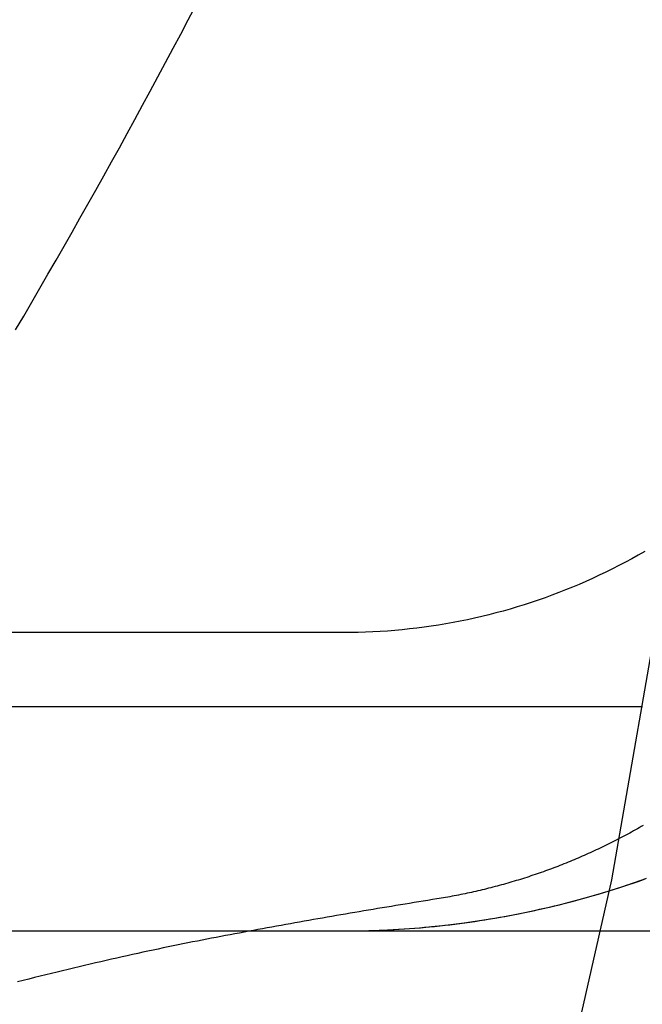
# Model space of a CAD drawing. Extents: x 0 to 1135, y -435 to 245.
# Drawn here: x 1044 to 1048, y -55 to -49 of the extents above; entities that cross this region are included whole.
import ezdxf

# ---------------------------------------------------------------- set-up
doc = ezdxf.new("R2010")
doc.units = 0
doc.header["$LTSCALE"] = 20
doc.linetypes.add('VERDECKT', pattern=[0.375, 0.25, -0.125])
doc.layers.get('0').update_dxf_attribs({"linetype": 'CONTINUOUS'})
doc.layers.add('STEMPEL', color=3, linetype='CONTINUOUS')

# ---------------------------------------------------------------- blocks, each defined once
blk = doc.blocks.new('A$CE489986E')
at = {"color": 1, "linetype": 'VERDECKT', "extrusion": (-2e-16, 1, -2e-16)}
for p, q in [((46, -53.0027), (-46, -53.0027)), ((55.5, -53.5), (-55.5, -53.5))]:
    blk.add_line(p, q, dxfattribs=at)
at = {"color": 3, "linetype": 'CONTINUOUS', "extrusion": (-2e-16, 1, -2e-16)}
blk.add_line((-55.5, -55), (55.5, -55), dxfattribs=at)
at = {"color": 1, "linetype": 'VERDECKT'}
for points in [[(45.0204, -63.7862, 0), (45.8811, -61.5578, 0), (46.6314, -59.2898, 0), (47.2693, -56.9879, 0), (47.7934, -54.6574, 0), (48.2023, -52.3041, 0), (48.495, -49.9335, 0), (48.671, -47.5515, 0), (48.7297, -45.1638, 0), (48.671, -42.776, 0), (48.495, -40.394, 0), (48.2023, -38.0234, 0), (47.7934, -35.6701, 0), (47.2693, -33.3396, 0), (46.6314, -31.0377, 0), (45.8811, -28.7697, 0), (45.0204, -26.5413, 0), (44.0511, -24.3577, 0)], [(48.0142, -52.4594, 0), (47.9716, -52.4838, 0), (47.9287, -52.5077, 0), (47.8856, -52.5311, 0), (47.8422, -52.5539, 0), (47.7984, -52.5762, 0), (47.7545, -52.598, 0), (47.7102, -52.6192, 0), (47.6657, -52.6399, 0), (47.621, -52.6601, 0), (47.576, -52.6796, 0), (47.5307, -52.6987, 0), (47.4853, -52.7172, 0), (47.4396, -52.7351, 0), (47.3937, -52.7524, 0), (47.3476, -52.7692, 0), (47.3012, -52.7855, 0), (47.2547, -52.8011, 0), (47.208, -52.8162, 0), (47.1611, -52.8307, 0), (47.1141, -52.8447, 0), (47.0669, -52.858, 0), (47.0195, -52.8708, 0), (46.9719, -52.883, 0), (46.9242, -52.8946, 0), (46.8764, -52.9057, 0), (46.8284, -52.9161, 0), (46.7804, -52.926, 0), (46.7322, -52.9353, 0), (46.6838, -52.9439, 0), (46.6354, -52.952, 0), (46.5869, -52.9595, 0), (46.5383, -52.9664, 0), (46.4896, -52.9727, 0), (46.4409, -52.9784, 0), (46.3921, -52.9835, 0), (46.3432, -52.988, 0), (46.2943, -52.9919, 0), (46.2453, -52.9952, 0), (46.1963, -52.9979, 0), (46.1472, -53, 0), (46.0982, -53.0015, 0), (46.0491, -53.0024, 0), (46, -53.0027, 0)], [(46, -55, 0), (46.0736, -54.9995, 0), (46.1472, -54.9982, 0), (46.2208, -54.9959, 0), (46.2944, -54.9928, 0), (46.3679, -54.9887, 0), (46.4414, -54.9838, 0), (46.5148, -54.9779, 0), (46.5881, -54.9711, 0), (46.6613, -54.9635, 0), (46.7345, -54.9549, 0), (46.8075, -54.9455, 0), (46.8804, -54.9351, 0), (46.9531, -54.9239, 0), (47.0258, -54.9118, 0), (47.0982, -54.8988, 0), (47.1705, -54.8849, 0), (47.2427, -54.8701, 0), (47.3146, -54.8544, 0), (47.3863, -54.8379, 0), (47.4579, -54.8204, 0), (47.5292, -54.8021, 0), (47.6003, -54.783, 0), (47.6711, -54.7629, 0), (47.7417, -54.742, 0), (47.812, -54.7202, 0), (47.8821, -54.6976, 0), (47.9519, -54.6741, 0), (48.0213, -54.6497, 0)], [(46, -55, 0), (46.0339, -54.9999, 0), (46.0678, -54.9996, 0), (46.1017, -54.9991, 0), (46.1356, -54.9985, 0), (46.1695, -54.9976, 0), (46.2034, -54.9966, 0), (46.2373, -54.9953, 0), (46.2711, -54.9939, 0), (46.305, -54.9923, 0), (46.3388, -54.9904, 0), (46.3727, -54.9884, 0), (46.4065, -54.9862, 0), (46.4403, -54.9838, 0), (46.4741, -54.9813, 0), (46.5079, -54.9785, 0), (46.5417, -54.9755, 0), (46.5755, -54.9724, 0), (46.6092, -54.969, 0), (46.6429, -54.9655, 0), (46.6766, -54.9618, 0), (46.7103, -54.9579, 0), (46.7439, -54.9538, 0), (46.7776, -54.9495, 0), (46.8112, -54.945, 0), (46.8447, -54.9403, 0), (46.8783, -54.9355, 0), (46.9118, -54.9304, 0), (46.9453, -54.9252, 0), (46.9788, -54.9197, 0), (47.0122, -54.9141, 0), (47.0456, -54.9083, 0), (47.079, -54.9023, 0), (47.1123, -54.8961, 0), (47.1456, -54.8898, 0), (47.1789, -54.8832, 0), (47.2121, -54.8765, 0), (47.2453, -54.8695, 0), (47.2784, -54.8624, 0), (47.3115, -54.8551, 0), (47.3446, -54.8476, 0), (47.3776, -54.8399, 0), (47.4106, -54.8321, 0), (47.4435, -54.824, 0), (47.4764, -54.8158, 0), (47.5092, -54.8073, 0), (47.542, -54.7987, 0), (47.5748, -54.7899, 0), (47.6074, -54.781, 0), (47.6401, -54.7718, 0), (47.6727, -54.7625, 0), (47.7052, -54.7529, 0), (47.7377, -54.7432, 0), (47.7701, -54.7333, 0), (47.8025, -54.7232, 0), (47.8348, -54.713, 0), (47.867, -54.7025, 0), (47.8992, -54.6919, 0), (47.9313, -54.6811, 0), (47.9634, -54.6701, 0), (47.9954, -54.6589, 0), (48.0273, -54.6476, 0)]]:
    blk.add_polyline3d(points, dxfattribs=at)
at = {"color": 1}
for points in [[(43.8053, -50.9765, 0), (43.8599, -50.8834, 0), (43.9143, -50.7902, 0), (43.9685, -50.6968, 0), (44.0225, -50.6033, 0), (44.0763, -50.5097, 0), (44.13, -50.416, 0), (44.1834, -50.3222, 0), (44.2366, -50.2282, 0), (44.2897, -50.1341, 0), (44.3425, -50.0399, 0), (44.3951, -49.9456, 0), (44.4476, -49.8511, 0), (44.4999, -49.7566, 0), (44.5519, -49.6619, 0), (44.6038, -49.5671, 0), (44.6554, -49.4721, 0), (44.7069, -49.3771, 0), (44.7582, -49.2819, 0), (44.8092, -49.1866, 0), (44.8601, -49.0912, 0), (44.9108, -48.9957, 0), (44.9612, -48.9001, 0), (45.0115, -48.8044, 0)], [(48.0037, -54.2939, 0), (47.991, -54.3013, 0), (47.9782, -54.3086, 0), (47.9654, -54.3159, 0), (47.9525, -54.3232, 0), (47.9397, -54.3303, 0), (47.9268, -54.3375, 0), (47.9139, -54.3446, 0), (47.9009, -54.3516, 0), (47.8879, -54.3586, 0), (47.875, -54.3656, 0), (47.8619, -54.3725, 0), (47.8489, -54.3793, 0), (47.8358, -54.3861, 0), (47.8227, -54.3929, 0), (47.8096, -54.3996, 0), (47.7965, -54.4062, 0), (47.7833, -54.4129, 0), (47.7701, -54.4194, 0), (47.7569, -54.4259, 0), (47.7437, -54.4324, 0), (47.7304, -54.4388, 0), (47.7171, -54.4452, 0), (47.7038, -54.4515, 0), (47.6905, -54.4578, 0), (47.6771, -54.464, 0), (47.6638, -54.4701, 0), (47.6504, -54.4763, 0), (47.6369, -54.4823, 0), (47.6235, -54.4884, 0), (47.61, -54.4943, 0), (47.5966, -54.5002, 0), (47.583, -54.5061, 0), (47.5695, -54.5119, 0), (47.556, -54.5177, 0), (47.5424, -54.5234, 0), (47.5288, -54.5291, 0), (47.5152, -54.5347, 0), (47.5016, -54.5403, 0), (47.4879, -54.5458, 0), (47.4742, -54.5513, 0), (47.4606, -54.5567, 0), (47.4468, -54.5621, 0), (47.4331, -54.5674, 0), (47.4194, -54.5727, 0), (47.4056, -54.5779, 0), (47.3918, -54.5831, 0), (47.378, -54.5882, 0), (47.3642, -54.5932, 0), (47.3503, -54.5983, 0), (47.3365, -54.6032, 0), (47.3226, -54.6081, 0), (47.3087, -54.613, 0), (47.2948, -54.6178, 0), (47.2809, -54.6226, 0), (47.2669, -54.6273, 0), (47.2529, -54.632, 0), (47.239, -54.6366, 0), (47.225, -54.6411, 0), (47.2109, -54.6456, 0), (47.1969, -54.6501, 0), (47.1829, -54.6545, 0), (47.1688, -54.6588, 0), (47.1547, -54.6631, 0), (47.1406, -54.6674, 0), (47.1265, -54.6716, 0), (47.1124, -54.6757, 0), (47.0983, -54.6798, 0), (47.0841, -54.6839, 0), (47.0699, -54.6879, 0), (47.0558, -54.6918, 0), (47.0416, -54.6957, 0), (47.0273, -54.6995, 0), (47.0131, -54.7033, 0), (46.9989, -54.707, 0), (46.9846, -54.7107, 0), (46.9704, -54.7143, 0), (46.9561, -54.7179, 0), (46.9418, -54.7214, 0), (46.9275, -54.7249, 0), (46.9132, -54.7283, 0), (46.8988, -54.7317, 0), (46.8845, -54.735, 0), (46.8701, -54.7382, 0), (46.8558, -54.7414, 0), (46.8414, -54.7446, 0), (46.827, -54.7477, 0), (46.8126, -54.7507, 0), (46.7982, -54.7537, 0), (46.7838, -54.7567, 0), (46.7694, -54.7596, 0), (46.7549, -54.7624, 0), (46.7405, -54.7652, 0), (46.726, -54.7679, 0), (46.7115, -54.7706, 0), (46.697, -54.7732, 0), (46.6826, -54.7758, 0), (46.6681, -54.7783, 0), (46.6535, -54.7808, 0), (46.639, -54.7832, 0), (46.6245, -54.7855, 0)], [(46.6245, -54.7855, 0), (46.594, -54.7904, 0), (46.5636, -54.7953, 0), (46.5331, -54.8002, 0), (46.5026, -54.8052, 0), (46.4721, -54.8101, 0), (46.4416, -54.8151, 0), (46.4111, -54.8201, 0), (46.3806, -54.8251, 0), (46.35, -54.8301, 0), (46.3195, -54.8352, 0), (46.2889, -54.8403, 0), (46.2583, -54.8454, 0), (46.2277, -54.8505, 0), (46.1971, -54.8556, 0), (46.1665, -54.8607, 0), (46.1358, -54.8659, 0), (46.1052, -54.8711, 0), (46.0745, -54.8763, 0), (46.0438, -54.8815, 0), (46.0132, -54.8868, 0), (45.9824, -54.8921, 0), (45.9517, -54.8973, 0), (45.921, -54.9027, 0), (45.8903, -54.908, 0), (45.8595, -54.9133, 0), (45.8287, -54.9187, 0), (45.7979, -54.9241, 0), (45.7671, -54.9296, 0), (45.7363, -54.935, 0), (45.7055, -54.9405, 0), (45.6747, -54.946, 0), (45.6438, -54.9515, 0), (45.6129, -54.957, 0), (45.582, -54.9626, 0), (45.5511, -54.9681, 0), (45.5202, -54.9737, 0), (45.4893, -54.9794, 0), (45.4584, -54.985, 0), (45.4274, -54.9907, 0), (45.3964, -54.9964, 0), (45.3654, -55.0021, 0), (45.3344, -55.0079, 0), (45.3034, -55.0137, 0), (45.2724, -55.0195, 0), (45.2413, -55.0253, 0), (45.2103, -55.0311, 0), (45.1792, -55.037, 0), (45.1481, -55.0429, 0), (45.1169, -55.0489, 0), (45.0855, -55.0549, 0), (45.0539, -55.0611, 0), (45.0221, -55.0673, 0), (44.99, -55.0737, 0), (44.9576, -55.0801, 0), (44.9251, -55.0867, 0), (44.8923, -55.0934, 0), (44.8593, -55.1001, 0), (44.8261, -55.107, 0), (44.7927, -55.114, 0), (44.7591, -55.1211, 0), (44.7252, -55.1282, 0), (44.6912, -55.1355, 0), (44.6569, -55.1429, 0), (44.6225, -55.1504, 0), (44.5878, -55.158, 0), (44.553, -55.1657, 0), (44.5179, -55.1735, 0), (44.4827, -55.1814, 0), (44.4472, -55.1894, 0), (44.4116, -55.1975, 0), (44.3758, -55.2058, 0), (44.3398, -55.2141, 0), (44.3037, -55.2225, 0), (44.2674, -55.231, 0), (44.2308, -55.2397, 0), (44.1942, -55.2484, 0), (44.1573, -55.2573, 0), (44.1203, -55.2662, 0), (44.0831, -55.2753, 0), (44.0458, -55.2844, 0), (44.0083, -55.2937, 0), (43.9707, -55.303, 0), (43.9329, -55.3125, 0), (43.8949, -55.3221, 0), (43.8568, -55.3317, 0), (43.8186, -55.3415, 0)]]:
    blk.add_polyline3d(points, dxfattribs=at)

msp = doc.modelspace()

# ---------------------------------------------------------------- block references
at = {"layer": 'STEMPEL'}
msp.add_blockref('A$CE489986E', (1000, 0), dxfattribs=at)

doc.saveas('drawing.dxf')
